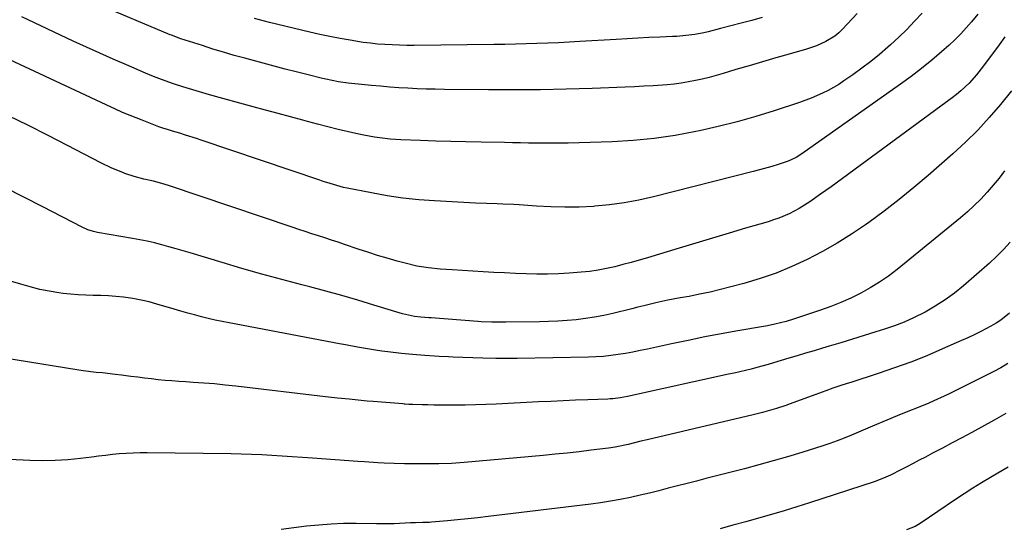
# Model space of a CAD drawing. Units: inches. Extents: x 1911384 to 1916759, y 474751 to 480088.
# Drawn here: x 1913129 to 1913494, y 478546 to 478734 of the extents above; entities that cross this region are included whole.
import ezdxf

# ---------------------------------------------------------------- set-up
doc = ezdxf.new("R2010")
doc.units = ezdxf.units.IN
doc.header["$MEASUREMENT"] = 0
doc.layers.add('7', color=7, linetype='Continuous')
doc.layers.add('8', color=7, linetype='Continuous')

msp = doc.modelspace()

# ---------------------------------------------------------------- linework, layer by layer
at = {"layer": '7', "color": 18}
for points in [[(1913463.43, 478736.53, 1958), (1913460.62, 478733.47, 1958), (1913457.75, 478730.48, 1958), (1913454.78, 478727.6, 1958), (1913451.73, 478724.78, 1958), (1913450.76, 478723.91, 1958), (1913447.6, 478721.19, 1958), (1913444.38, 478718.55, 1958), (1913441.06, 478716.03, 1958), (1913437.68, 478713.59, 1958), (1913434.43, 478711.33, 1958), (1913432.5, 478710.06, 1958), (1913428.51, 478707.76, 1958), (1913426.45, 478706.73, 1958), (1913422.22, 478704.89, 1958), (1913417.89, 478703.32, 1958), (1913408.58, 478700.27, 1958), (1913401.7, 478698.13, 1958), (1913394.79, 478696.14, 1958), (1913387.81, 478694.38, 1958), (1913380.79, 478692.77, 1958), (1913379.51, 478692.5, 1958), (1913371.8, 478691.07, 1958), (1913364.06, 478689.93, 1958), (1913356.26, 478689.2, 1958), (1913348.43, 478688.76, 1958), (1913332.08, 478688.27, 1958), (1913329.13, 478688.2, 1958), (1913326.17, 478688.17, 1958), (1913323.22, 478688.18, 1958), (1913320.27, 478688.23, 1958), (1913317.31, 478688.29, 1958), (1913314.36, 478688.35, 1958), (1913311.41, 478688.41, 1958), (1913308.46, 478688.46, 1958), (1913299.77, 478688.59, 1958), (1913294.15, 478688.7, 1958), (1913288.54, 478688.83, 1958), (1913282.92, 478689, 1958), (1913277.31, 478689.2, 1958), (1913270.05, 478689.48, 1958), (1913266.09, 478689.73, 1958), (1913262.16, 478690.17, 1958), (1913260.2, 478690.46, 1958), (1913256.3, 478691.16, 1958), (1913254.37, 478691.58, 1958), (1913250.56, 478692.46, 1958), (1913246.73, 478693.36, 1958), (1913242.91, 478694.3, 1958), (1913239.1, 478695.27, 1958), (1913235.3, 478696.28, 1958), (1913233.66, 478696.72, 1958), (1913229.04, 478697.98, 1958), (1913224.43, 478699.24, 1958), (1913219.81, 478700.5, 1958), (1913215.2, 478701.77, 1958), (1913199.02, 478706.22, 1958), (1913196.53, 478706.92, 1958), (1913194.04, 478707.64, 1958), (1913191.56, 478708.38, 1958), (1913189.09, 478709.15, 1958), (1913185.67, 478710.24, 1958), (1913181.19, 478711.85, 1958), (1913178.23, 478713.01, 1958), (1913175.3, 478714.23, 1958), (1913168.23, 478717.25, 1958), (1913163.25, 478719.4, 1958), (1913158.29, 478721.59, 1958), (1913153.35, 478723.84, 1958), (1913148.42, 478726.13, 1958), (1913129.4, 478735.08, 1958)], [(1913484.17, 478736.08, 1956), (1913481.81, 478733.26, 1956), (1913479.82, 478730.98, 1956), (1913477.77, 478728.76, 1956), (1913475.63, 478726.64, 1956), (1913473.41, 478724.58, 1956), (1913470.68, 478722.14, 1956), (1913466.99, 478718.98, 1956), (1913463.24, 478715.9, 1956), (1913459.39, 478712.95, 1956), (1913455.47, 478710.09, 1956), (1913418.75, 478684.27, 1956), (1913416.69, 478682.97, 1956), (1913413.75, 478681.59, 1956), (1913412.98, 478681.32, 1956), (1913409.96, 478680.34, 1956), (1913407.67, 478679.62, 1956), (1913403.05, 478678.29, 1956), (1913400.73, 478677.67, 1956), (1913363.7, 478668.28, 1956), (1913358.32, 478667.07, 1956), (1913352.9, 478666.05, 1956), (1913347.44, 478665.33, 1956), (1913341.94, 478664.8, 1956), (1913341.43, 478664.77, 1956), (1913336.17, 478664.52, 1956), (1913330.91, 478664.42, 1956), (1913325.65, 478664.54, 1956), (1913320.39, 478664.82, 1956), (1913313.93, 478665.3, 1956), (1913311.9, 478665.43, 1956), (1913307.83, 478665.64, 1956), (1913305.8, 478665.71, 1956), (1913301.74, 478665.84, 1956), (1913297.67, 478666.02, 1956), (1913282.51, 478666.81, 1956), (1913276.61, 478667.25, 1956), (1913270.74, 478667.85, 1956), (1913264.9, 478668.71, 1956), (1913259.08, 478669.74, 1956), (1913250.05, 478671.55, 1956), (1913248.77, 478671.82, 1956), (1913246.23, 478672.47, 1956), (1913242.47, 478673.63, 1956), (1913241.23, 478674.04, 1956), (1913239.98, 478674.45, 1956), (1913196.28, 478689.23, 1956), (1913194.21, 478689.92, 1956), (1913190.05, 478691.25, 1956), (1913187.96, 478691.89, 1956), (1913185.21, 478692.72, 1956), (1913183.78, 478693.16, 1956), (1913181.65, 478693.84, 1956), (1913180.24, 478694.33, 1956), (1913179.54, 478694.59, 1956), (1913173.94, 478696.72, 1956), (1913169.59, 478698.45, 1956), (1913166.72, 478699.67, 1956), (1913163.87, 478700.94, 1956), (1913162.45, 478701.59, 1956), (1913113.43, 478724.47, 1956)], [(1913404.06, 478734.84, 1962), (1913400.19, 478733.8, 1962), (1913396.32, 478732.77, 1962), (1913392.45, 478731.75, 1962), (1913388.57, 478730.74, 1962), (1913384.08, 478729.59, 1962), (1913382.44, 478729.2, 1962), (1913379.14, 478728.57, 1962), (1913375.8, 478728.13, 1962), (1913372.44, 478727.85, 1962), (1913370.76, 478727.76, 1962), (1913366.05, 478727.57, 1962), (1913362.01, 478727.39, 1962), (1913357.98, 478727.2, 1962), (1913353.94, 478726.98, 1962), (1913349.91, 478726.74, 1962), (1913336.45, 478725.91, 1962), (1913332.46, 478725.68, 1962), (1913328.48, 478725.48, 1962), (1913324.49, 478725.31, 1962), (1913320.5, 478725.17, 1962), (1913316.51, 478725.07, 1962), (1913312.52, 478724.97, 1962), (1913308.53, 478724.9, 1962), (1913304.54, 478724.85, 1962), (1913274.9, 478724.54, 1962), (1913272.19, 478724.54, 1962), (1913269.48, 478724.58, 1962), (1913266.78, 478724.67, 1962), (1913264.07, 478724.81, 1962), (1913261.37, 478725.02, 1962), (1913258.68, 478725.29, 1962), (1913256, 478725.64, 1962), (1913251.16, 478726.42, 1962), (1913247.42, 478727.09, 1962), (1913243.69, 478727.82, 1962), (1913239.97, 478728.62, 1962), (1913236.26, 478729.47, 1962), (1913221.25, 478733.07, 1962), (1913219.4, 478733.53, 1962), (1913215.71, 478734.52, 1962)], [(1913494.1, 478727.66, 1954), (1913492.01, 478724.71, 1954), (1913486.26, 478716.89, 1954), (1913483.67, 478713.61, 1954), (1913480.88, 478710.5, 1954), (1913477.86, 478707.62, 1954), (1913476.25, 478706.29, 1954), (1913474.6, 478705.01, 1954), (1913429.67, 478672.06, 1954), (1913425.76, 478669.25, 1954), (1913421.81, 478666.5, 1954), (1913417.75, 478663.93, 1954), (1913414.05, 478662.02, 1954), (1913410.21, 478660.41, 1954), (1913408.25, 478659.72, 1954), (1913406.27, 478659.09, 1954), (1913397.94, 478656.65, 1954), (1913391.77, 478654.84, 1954), (1913385.62, 478653.01, 1954), (1913379.46, 478651.17, 1954), (1913373.31, 478649.31, 1954), (1913361.51, 478645.72, 1954), (1913358.49, 478644.82, 1954), (1913355.46, 478643.96, 1954), (1913352.41, 478643.14, 1954), (1913349.36, 478642.35, 1954), (1913346.28, 478641.67, 1954), (1913343.2, 478641.09, 1954), (1913340.08, 478640.66, 1954), (1913336.95, 478640.33, 1954), (1913332.43, 478639.97, 1954), (1913328.44, 478639.73, 1954), (1913324.46, 478639.58, 1954), (1913320.47, 478639.58, 1954), (1913316.48, 478639.68, 1954), (1913312.49, 478639.86, 1954), (1913308.51, 478640.06, 1954), (1913304.52, 478640.27, 1954), (1913300.53, 478640.5, 1954), (1913289.02, 478641.18, 1954), (1913286.82, 478641.33, 1954), (1913284.63, 478641.51, 1954), (1913280.24, 478641.95, 1954), (1913275.9, 478642.62, 1954), (1913271.62, 478643.63, 1954), (1913268.6, 478644.47, 1954), (1913264.98, 478645.51, 1954), (1913261.37, 478646.59, 1954), (1913257.78, 478647.73, 1954), (1913254.21, 478648.91, 1954), (1913249.12, 478650.65, 1954), (1913246.7, 478651.47, 1954), (1913244.27, 478652.27, 1954), (1913241.84, 478653.07, 1954), (1913239.41, 478653.85, 1954), (1913236.97, 478654.63, 1954), (1913234.54, 478655.42, 1954), (1913232.11, 478656.22, 1954), (1913229.69, 478657.03, 1954), (1913184.18, 478672.37, 1954), (1913182.21, 478673, 1954), (1913178.23, 478674.09, 1954), (1913174.64, 478674.91, 1954), (1913171.07, 478675.84, 1954), (1913167.58, 478677.01, 1954), (1913166.84, 478677.29, 1954), (1913162.71, 478678.99, 1954), (1913158.68, 478680.93, 1954), (1913146.35, 478687.33, 1954), (1913139.08, 478691.08, 1954), (1913131.78, 478694.78, 1954), (1913124.46, 478698.43, 1954)], [(1913496.56, 478707.7, 1952), (1913492.46, 478702.63, 1952), (1913488.34, 478697.79, 1952), (1913484.07, 478693.1, 1952), (1913479.56, 478688.64, 1952), (1913474.89, 478684.33, 1952), (1913465.72, 478676.29, 1952), (1913460.35, 478671.72, 1952), (1913454.9, 478667.27, 1952), (1913449.32, 478662.99, 1952), (1913443.65, 478658.81, 1952), (1913442.48, 478657.98, 1952), (1913437.24, 478654.44, 1952), (1913431.91, 478651.07, 1952), (1913426.41, 478647.97, 1952), (1913420.82, 478645.04, 1952), (1913415.08, 478642.41, 1952), (1913409.25, 478640.02, 1952), (1913403.29, 478637.96, 1952), (1913397.25, 478636.14, 1952), (1913392.49, 478634.85, 1952), (1913388.64, 478633.86, 1952), (1913384.76, 478632.94, 1952), (1913380.87, 478632.13, 1952), (1913376.96, 478631.38, 1952), (1913373.65, 478630.8, 1952), (1913369.12, 478629.93, 1952), (1913364.62, 478628.95, 1952), (1913360.14, 478627.88, 1952), (1913357.9, 478627.34, 1952), (1913355.67, 478626.78, 1952), (1913348.63, 478625.03, 1952), (1913345.28, 478624.28, 1952), (1913341.91, 478623.63, 1952), (1913338.52, 478623.13, 1952), (1913335.11, 478622.72, 1952), (1913331.69, 478622.44, 1952), (1913328.26, 478622.21, 1952), (1913324.83, 478622.06, 1952), (1913321.39, 478621.96, 1952), (1913308.97, 478621.76, 1952), (1913307.66, 478621.74, 1952), (1913303.74, 478621.78, 1952), (1913299.83, 478621.95, 1952), (1913298.52, 478622.04, 1952), (1913281.21, 478623.34, 1952), (1913280.44, 478623.4, 1952), (1913277.38, 478623.63, 1952), (1913275.1, 478623.94, 1952), (1913271.77, 478624.63, 1952), (1913270.58, 478624.94, 1952), (1913269.39, 478625.28, 1952), (1913259.96, 478628.16, 1952), (1913254.06, 478629.93, 1952), (1913248.14, 478631.64, 1952), (1913242.2, 478633.27, 1952), (1913236.24, 478634.86, 1952), (1913233.28, 478635.63, 1952), (1913225.84, 478637.6, 1952), (1913218.42, 478639.63, 1952), (1913211.02, 478641.75, 1952), (1913203.64, 478643.93, 1952), (1913191.86, 478647.47, 1952), (1913189.22, 478648.25, 1952), (1913186.56, 478649.03, 1952), (1913183.9, 478649.78, 1952), (1913181.24, 478650.51, 1952), (1913178.56, 478651.2, 1952), (1913175.88, 478651.84, 1952), (1913173.17, 478652.39, 1952), (1913170.46, 478652.9, 1952), (1913157.43, 478655.11, 1952), (1913155.95, 478655.42, 1952), (1913153.79, 478656.09, 1952), (1913151.71, 478657.01, 1952), (1913137.09, 478664.62, 1952), (1913130.08, 478668.21, 1952), (1913123.05, 478671.72, 1952)], [(1913496.07, 478651.52, 1948), (1913493.64, 478648.79, 1948), (1913491.07, 478646.2, 1948), (1913488.38, 478643.72, 1948), (1913478.79, 478635.33, 1948), (1913475.43, 478632.6, 1948), (1913471.96, 478630.03, 1948), (1913468.32, 478627.71, 1948), (1913464.56, 478625.56, 1948), (1913460.25, 478623.4, 1948), (1913456.75, 478621.83, 1948), (1913453.16, 478620.44, 1948), (1913449.53, 478619.18, 1948), (1913446.3, 478618.15, 1948), (1913441.96, 478616.79, 1948), (1913437.62, 478615.45, 1948), (1913433.27, 478614.13, 1948), (1913428.91, 478612.83, 1948), (1913426.44, 478612.1, 1948), (1913423.32, 478611.18, 1948), (1913420.19, 478610.25, 1948), (1913417.07, 478609.32, 1948), (1913413.95, 478608.38, 1948), (1913408.32, 478606.68, 1948), (1913406.25, 478606.07, 1948), (1913402.08, 478604.93, 1948), (1913399.99, 478604.4, 1948), (1913395.78, 478603.4, 1948), (1913393.68, 478602.92, 1948), (1913391.57, 478602.45, 1948), (1913354.06, 478594.18, 1948), (1913351.35, 478593.68, 1948), (1913348.62, 478593.37, 1948), (1913347.71, 478593.31, 1948), (1913346.79, 478593.26, 1948), (1913339.43, 478592.98, 1948), (1913334.84, 478592.8, 1948), (1913330.24, 478592.61, 1948), (1913325.65, 478592.4, 1948), (1913321.05, 478592.17, 1948), (1913305.4, 478591.37, 1948), (1913301.54, 478591.21, 1948), (1913297.68, 478591.08, 1948), (1913293.82, 478591.01, 1948), (1913289.96, 478590.97, 1948), (1913286.6, 478590.97, 1948), (1913282.23, 478591, 1948), (1913280.04, 478591.05, 1948), (1913277.86, 478591.12, 1948), (1913274.41, 478591.24, 1948), (1913273.02, 478591.29, 1948), (1913271.64, 478591.37, 1948), (1913271.18, 478591.4, 1948), (1913270.72, 478591.44, 1948), (1913259.69, 478592.34, 1948), (1913257.48, 478592.53, 1948), (1913253.07, 478592.94, 1948), (1913250.87, 478593.16, 1948), (1913246.47, 478593.64, 1948), (1913244.27, 478593.89, 1948), (1913242.07, 478594.14, 1948), (1913208.79, 478598.04, 1948), (1913204.84, 478598.47, 1948), (1913200.89, 478598.85, 1948), (1913196.94, 478599.17, 1948), (1913192.98, 478599.45, 1948), (1913190.16, 478599.62, 1948), (1913187.6, 478599.79, 1948), (1913185.06, 478599.98, 1948), (1913182.51, 478600.2, 1948), (1913179.96, 478600.44, 1948), (1913177.42, 478600.71, 1948), (1913174.88, 478601, 1948), (1913172.35, 478601.32, 1948), (1913169.81, 478601.66, 1948), (1913166.36, 478602.14, 1948), (1913164, 478602.43, 1948), (1913159.26, 478602.93, 1948), (1913156.88, 478603.17, 1948), (1913152.15, 478603.76, 1948), (1913149.8, 478604.11, 1948), (1913123.08, 478608.37, 1948)], [(1913495.87, 478625.12, 1946), (1913492.67, 478622.48, 1946), (1913490.92, 478621.37, 1946), (1913490.01, 478620.87, 1946), (1913487.31, 478619.44, 1946), (1913485.02, 478618.26, 1946), (1913482.73, 478617.12, 1946), (1913480.4, 478616.02, 1946), (1913478.07, 478614.96, 1946), (1913471.04, 478611.85, 1946), (1913465.14, 478609.35, 1946), (1913459.19, 478606.98, 1946), (1913453.18, 478604.79, 1946), (1913447.11, 478602.72, 1946), (1913436.95, 478599.42, 1946), (1913435.62, 478598.99, 1946), (1913432.96, 478598.13, 1946), (1913430.3, 478597.26, 1946), (1913427.66, 478596.34, 1946), (1913426.35, 478595.87, 1946), (1913414.52, 478591.5, 1946), (1913412.83, 478590.89, 1946), (1913409.42, 478589.76, 1946), (1913407.7, 478589.23, 1946), (1913404.24, 478588.26, 1946), (1913400.75, 478587.39, 1946), (1913361.4, 478578.15, 1946), (1913359.05, 478577.58, 1946), (1913354.35, 478576.41, 1946), (1913349.49, 478575.39, 1946), (1913347.03, 478575.03, 1946), (1913340.59, 478574.24, 1946), (1913336.14, 478573.71, 1946), (1913331.68, 478573.22, 1946), (1913327.21, 478572.76, 1946), (1913322.75, 478572.34, 1946), (1913293.46, 478569.72, 1946), (1913288.76, 478569.38, 1946), (1913284.05, 478569.23, 1946), (1913279.33, 478569.18, 1946), (1913276.68, 478569.2, 1946), (1913274.02, 478569.23, 1946), (1913271.4, 478569.25, 1946), (1913267.47, 478569.33, 1946), (1913263.86, 478569.5, 1946), (1913261.4, 478569.63, 1946), (1913256.49, 478569.93, 1946), (1913254.03, 478570.1, 1946), (1913237.27, 478571.34, 1946), (1913233.48, 478571.61, 1946), (1913229.7, 478571.86, 1946), (1913225.92, 478572.1, 1946), (1913222.13, 478572.33, 1946), (1913218.35, 478572.52, 1946), (1913214.56, 478572.68, 1946), (1913210.77, 478572.79, 1946), (1913206.98, 478572.87, 1946), (1913175.82, 478573.3, 1946), (1913173.25, 478573.29, 1946), (1913170.67, 478573.23, 1946), (1913168.1, 478573.08, 1946), (1913165.52, 478572.88, 1946), (1913162.96, 478572.62, 1946), (1913160.39, 478572.35, 1946), (1913157.83, 478572.05, 1946), (1913155.27, 478571.73, 1946), (1913151.07, 478571.19, 1946), (1913146.4, 478570.72, 1946), (1913141.73, 478570.41, 1946), (1913137.05, 478570.35, 1946), (1913132.36, 478570.46, 1946), (1913112.03, 478571.45, 1946)], [(1913495.25, 478606.41, 1944), (1913492.66, 478604.9, 1944), (1913490.02, 478603.49, 1944), (1913473.47, 478595.2, 1944), (1913471.59, 478594.28, 1944), (1913467.8, 478592.55, 1944), (1913465.88, 478591.73, 1944), (1913462.01, 478590.15, 1944), (1913458.13, 478588.61, 1944), (1913454.22, 478587.04, 1944), (1913450.35, 478585.42, 1944), (1913445.03, 478583.14, 1944), (1913442.41, 478582.03, 1944), (1913439.8, 478580.93, 1944), (1913437.17, 478579.86, 1944), (1913434.54, 478578.8, 1944), (1913431.89, 478577.78, 1944), (1913429.23, 478576.8, 1944), (1913426.54, 478575.88, 1944), (1913423.85, 478575.01, 1944), (1913418.74, 478573.42, 1944), (1913413.47, 478571.82, 1944), (1913408.18, 478570.28, 1944), (1913402.87, 478568.82, 1944), (1913397.54, 478567.41, 1944), (1913383.16, 478563.73, 1944), (1913379.67, 478562.83, 1944), (1913376.19, 478561.93, 1944), (1913372.71, 478561.03, 1944), (1913369.23, 478560.12, 1944), (1913365.74, 478559.22, 1944), (1913362.25, 478558.36, 1944), (1913358.75, 478557.55, 1944), (1913355.24, 478556.76, 1944), (1913351.41, 478555.99, 1944), (1913347.77, 478555.32, 1944), (1913344.11, 478554.76, 1944), (1913340.45, 478554.26, 1944), (1913302.38, 478549.64, 1944), (1913298.62, 478549.2, 1944), (1913294.85, 478548.79, 1944), (1913291.08, 478548.42, 1944), (1913287.31, 478548.06, 1944), (1913281.42, 478547.55, 1944), (1913280.59, 478547.48, 1944), (1913278.09, 478547.38, 1944), (1913275.49, 478547.35, 1944), (1913274.56, 478547.33, 1944), (1913274.09, 478547.31, 1944), (1913273.63, 478547.29, 1944), (1913267.52, 478546.97, 1944), (1913263.41, 478546.91, 1944), (1913261.77, 478546.93, 1944), (1913260.94, 478546.95, 1944), (1913253.37, 478547.05, 1944), (1913248.77, 478547.02, 1944), (1913244.17, 478546.86, 1944), (1913239.58, 478546.51, 1944), (1913235, 478546.03, 1944), (1913225.54, 478544.83, 1944)], [(1913494.55, 478587.87, 1942), (1913490.21, 478585.38, 1942), (1913481.83, 478580.84, 1942), (1913478.22, 478578.89, 1942), (1913474.6, 478576.96, 1942), (1913470.97, 478575.04, 1942), (1913467.34, 478573.13, 1942), (1913464.63, 478571.72, 1942), (1913462.34, 478570.53, 1942), (1913460.06, 478569.34, 1942), (1913457.77, 478568.15, 1942), (1913455.49, 478566.96, 1942), (1913451.75, 478565.03, 1942), (1913449.16, 478563.86, 1942), (1913445.59, 478562.54, 1942), (1913421.67, 478554.72, 1942), (1913416.96, 478553.22, 1942), (1913412.25, 478551.76, 1942), (1913407.51, 478550.37, 1942), (1913402.76, 478549.02, 1942), (1913397.99, 478547.71, 1942), (1913393.23, 478546.4, 1942), (1913388.46, 478545.11, 1942)]]:
    msp.add_polyline3d(points, dxfattribs=at)
at = {"layer": '8', "color": 18}
for points in [[(1913439.29, 478736.34, 1960), (1913433.9, 478730.55, 1960), (1913432.51, 478729.21, 1960), (1913431.03, 478727.96, 1960), (1913427.76, 478725.91, 1960), (1913424.22, 478724.3, 1960), (1913420.53, 478723.06, 1960), (1913414.11, 478721.26, 1960), (1913409.16, 478719.85, 1960), (1913404.21, 478718.43, 1960), (1913399.27, 478716.98, 1960), (1913394.33, 478715.52, 1960), (1913389.55, 478714.08, 1960), (1913387, 478713.35, 1960), (1913384.44, 478712.66, 1960), (1913381.87, 478712.03, 1960), (1913379.28, 478711.44, 1960), (1913376.68, 478710.94, 1960), (1913374.07, 478710.51, 1960), (1913371.44, 478710.18, 1960), (1913368.8, 478709.92, 1960), (1913367.13, 478709.79, 1960), (1913363.65, 478709.55, 1960), (1913360.17, 478709.33, 1960), (1913356.68, 478709.15, 1960), (1913353.2, 478709, 1960), (1913340.97, 478708.54, 1960), (1913331.37, 478708.25, 1960), (1913321.77, 478708.05, 1960), (1913312.17, 478707.99, 1960), (1913302.57, 478708.02, 1960), (1913286.16, 478708.18, 1960), (1913282.77, 478708.24, 1960), (1913279.39, 478708.32, 1960), (1913276, 478708.45, 1960), (1913272.61, 478708.6, 1960), (1913269.23, 478708.8, 1960), (1913265.85, 478709.04, 1960), (1913262.48, 478709.33, 1960), (1913259.1, 478709.65, 1960), (1913250.41, 478710.56, 1960), (1913246.83, 478711.05, 1960), (1913242.11, 478712.01, 1960), (1913240.94, 478712.28, 1960), (1913235.15, 478713.7, 1960), (1913231.09, 478714.7, 1960), (1913227.03, 478715.73, 1960), (1913222.98, 478716.79, 1960), (1913218.94, 478717.87, 1960), (1913212.11, 478719.73, 1960), (1913208.15, 478720.83, 1960), (1913204.2, 478721.98, 1960), (1913200.27, 478723.18, 1960), (1913196.34, 478724.42, 1960), (1913188.37, 478727, 1960), (1913187.37, 478727.34, 1960), (1913185.88, 478727.9, 1960), (1913184.9, 478728.29, 1960), (1913184.41, 478728.5, 1960), (1913156.86, 478740.08, 1960)], [(1913494.05, 478678.02, 1950), (1913492, 478675.27, 1950), (1913489.84, 478672.6, 1950), (1913487.6, 478670, 1950), (1913485.24, 478667.5, 1950), (1913482.81, 478665.08, 1950), (1913480.27, 478662.77, 1950), (1913477.65, 478660.53, 1950), (1913454.17, 478641.39, 1950), (1913450.95, 478638.92, 1950), (1913447.63, 478636.59, 1950), (1913444.18, 478634.48, 1950), (1913440.63, 478632.5, 1950), (1913436.98, 478630.72, 1950), (1913433.28, 478629.06, 1950), (1913429.5, 478627.57, 1950), (1913425.67, 478626.21, 1950), (1913415.65, 478622.91, 1950), (1913412.93, 478622.07, 1950), (1913408.79, 478621.03, 1950), (1913406.01, 478620.45, 1950), (1913404.61, 478620.19, 1950), (1913395.06, 478618.55, 1950), (1913388.89, 478617.45, 1950), (1913382.74, 478616.29, 1950), (1913376.6, 478615.05, 1950), (1913370.47, 478613.75, 1950), (1913361.58, 478611.81, 1950), (1913358.86, 478611.24, 1950), (1913356.14, 478610.71, 1950), (1913353.4, 478610.22, 1950), (1913350.66, 478609.77, 1950), (1913347.91, 478609.4, 1950), (1913345.15, 478609.1, 1950), (1913342.38, 478608.91, 1950), (1913339.61, 478608.8, 1950), (1913313.2, 478608.3, 1950), (1913310, 478608.26, 1950), (1913305.21, 478608.31, 1950), (1913300.42, 478608.43, 1950), (1913292.96, 478608.65, 1950), (1913289.45, 478608.78, 1950), (1913287.69, 478608.87, 1950), (1913284.18, 478609.07, 1950), (1913282.43, 478609.17, 1950), (1913278.92, 478609.39, 1950), (1913274.26, 478609.74, 1950), (1913270.19, 478610.16, 1950), (1913265.14, 478610.76, 1950), (1913262.89, 478611.05, 1950), (1913260.65, 478611.37, 1950), (1913256.19, 478612.13, 1950), (1913253.96, 478612.55, 1950), (1913249.51, 478613.38, 1950), (1913247.29, 478613.8, 1950), (1913206.25, 478621.49, 1950), (1913203.68, 478622.01, 1950), (1913201.11, 478622.55, 1950), (1913198.55, 478623.15, 1950), (1913196, 478623.79, 1950), (1913193.46, 478624.47, 1950), (1913190.93, 478625.16, 1950), (1913188.4, 478625.88, 1950), (1913185.88, 478626.62, 1950), (1913179.48, 478628.51, 1950), (1913176.54, 478629.31, 1950), (1913173.57, 478630, 1950), (1913170.57, 478630.55, 1950), (1913167.05, 478631.05, 1950), (1913164.26, 478631.34, 1950), (1913161.46, 478631.56, 1950), (1913158.66, 478631.67, 1950), (1913155.86, 478631.72, 1950), (1913153.05, 478631.78, 1950), (1913150.25, 478631.91, 1950), (1913147.46, 478632.15, 1950), (1913144.67, 478632.48, 1950), (1913143.08, 478632.7, 1950), (1913139.52, 478633.28, 1950), (1913135.98, 478633.97, 1950), (1913132.49, 478634.85, 1950), (1913129.02, 478635.84, 1950), (1913125.2, 478637.03, 1950)], [(1913495.36, 478567.99, 1940), (1913491.5, 478565.69, 1940), (1913488.77, 478564.1, 1940), (1913485.49, 478562.15, 1940), (1913482.23, 478560.15, 1940), (1913479.02, 478558.08, 1940), (1913475.83, 478555.97, 1940), (1913462.65, 478547.07, 1940), (1913462.06, 478546.69, 1940), (1913460.85, 478545.99, 1940), (1913457.61, 478544.69, 1940)]]:
    msp.add_polyline3d(points, dxfattribs=at)

doc.saveas('drawing.dxf')
